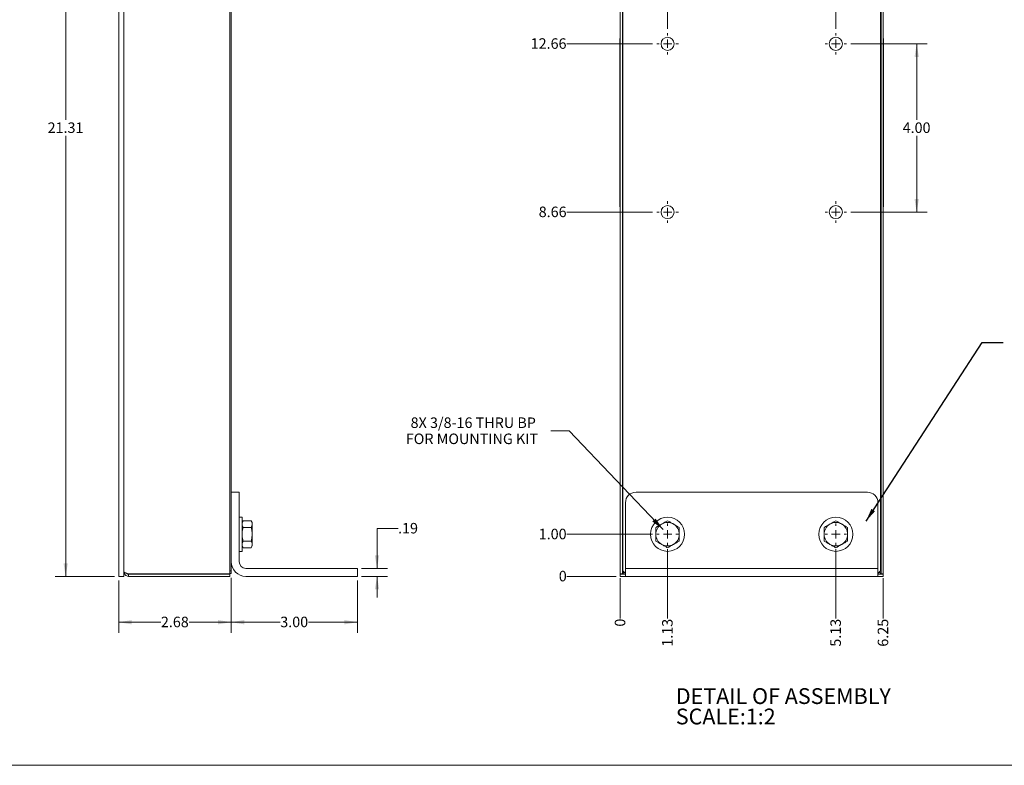
# Model space of a CAD drawing. Units: inches. Extents: x 0.8 to 67.2, y 0.5 to 43.2.
# Drawn here: x 26.6 to 50, y 1.3 to 19 of the extents above; entities that cross this region are included whole.
import ezdxf

# ---------------------------------------------------------------- set-up
doc = ezdxf.new("R2010")
doc.units = ezdxf.units.IN
doc.header["$LTSCALE"] = 2
doc.header["$MEASUREMENT"] = 0
doc.layers.add('FORMAT', color=7, linetype='Continuous', lineweight=15)
doc.styles.add('SLDTEXTSTYLE0', font='TXT', dxfattribs={"width": 0.605})
doc.dimstyles.new('SLDDIMSTYLE0', dxfattribs={"dimtxt": 0.25, "dimasz": 0.312, "dimexe": 0, "dimexo": 0.0625, "dimgap": 0.0625, "dimtad": 0, "dimtih": 1, "dimtoh": 1, "dimrnd": 1e-09, "dimzin": 12, "dimdsep": 46, "dimtxsty": 'SLDTEXTSTYLE0', "dimsah": 1, "dimcen": 0.09, "dimadec": 0, "dimazin": 3, "dimtfac": 1, "dimtdec": 3, "dimtmove": 0, "dimatfit": 0, "dimfxl": 0, "dimfrac": 2, "dimtolj": 1, "dimtzin": 12, "dimarcsym": 0})
doc.dimstyles.new('SLDDIMSTYLE1', dxfattribs={"dimtxt": 0.25, "dimasz": 0.312, "dimexe": 0, "dimexo": 0.0625, "dimgap": 0.0625, "dimtad": 0, "dimtih": 1, "dimtoh": 1, "dimrnd": 1e-09, "dimzin": 12, "dimdsep": 46, "dimtxsty": 'SLDTEXTSTYLE0', "dimsah": 1, "dimcen": 0.09, "dimadec": 0, "dimazin": 3, "dimtfac": 1, "dimtdec": 3, "dimtofl": 0, "dimtmove": 0, "dimatfit": 3, "dimfxl": 0, "dimfrac": 2, "dimtolj": 1, "dimtzin": 12, "dimarcsym": 0})
doc.dimstyles.new('SLDDIMSTYLE3', dxfattribs={"dimtxt": 0.25, "dimasz": 0.312, "dimexe": 0, "dimexo": 0.0625, "dimgap": 0.0625, "dimtad": 0, "dimtih": 1, "dimtoh": 1, "dimrnd": 1e-09, "dimzin": 4, "dimdsep": 46, "dimtxsty": 'SLDTEXTSTYLE0', "dimsah": 1, "dimcen": 0.09, "dimadec": 0, "dimazin": 1, "dimtfac": 1, "dimtdec": 3, "dimtofl": 0, "dimtmove": 0, "dimatfit": 3, "dimfxl": 0, "dimfrac": 2, "dimtolj": 1, "dimtzin": 12, "dimarcsym": 0})
doc.dimstyles.new('SLDDIMSTYLE4', dxfattribs={"dimtxt": 0.25, "dimasz": 0.312, "dimexe": 0, "dimexo": 0.0625, "dimgap": 0.0625, "dimtad": 0, "dimtih": 1, "dimtoh": 1, "dimdec": 0, "dimrnd": 1e-09, "dimdsep": 46, "dimtxsty": 'SLDTEXTSTYLE0', "dimblk1": 'NONE', "dimblk2": 'NONE', "dimsah": 1, "dimcen": 0.09, "dimadec": 0, "dimazin": 2, "dimtfac": 1, "dimtdec": 3, "dimtofl": 0, "dimtmove": 0, "dimatfit": 3, "dimldrblk": 'NONE', "dimfxl": 0, "dimfrac": 2, "dimtolj": 1, "dimtzin": 12, "dimarcsym": 0})
doc.dimstyles.new('SLDDIMSTYLE5', dxfattribs={"dimtxt": 0.25, "dimasz": 0.312, "dimexe": 0, "dimexo": 0.0625, "dimgap": 0.0625, "dimtad": 0, "dimtih": 1, "dimtoh": 1, "dimrnd": 1e-09, "dimzin": 4, "dimdsep": 46, "dimtxsty": 'SLDTEXTSTYLE0', "dimblk1": 'NONE', "dimblk2": 'NONE', "dimsah": 1, "dimcen": 0.09, "dimadec": 0, "dimazin": 1, "dimtfac": 1, "dimtdec": 3, "dimtofl": 0, "dimtmove": 0, "dimatfit": 3, "dimldrblk": 'NONE', "dimfxl": 0, "dimfrac": 2, "dimtolj": 1, "dimtzin": 12, "dimarcsym": 0})
doc.dimstyles.new('SLDDIMSTYLE6', dxfattribs={"dimtxt": 0.25, "dimasz": 0.312, "dimexe": 0, "dimexo": 0.0625, "dimgap": 0.0625, "dimtad": 0, "dimtih": 1, "dimtoh": 1, "dimrnd": 1e-09, "dimzin": 12, "dimdsep": 46, "dimtxsty": 'SLDTEXTSTYLE0', "dimblk1": 'NONE', "dimblk2": 'NONE', "dimsah": 1, "dimcen": 0.09, "dimadec": 0, "dimazin": 3, "dimtfac": 1, "dimtdec": 3, "dimtofl": 0, "dimtmove": 0, "dimatfit": 3, "dimldrblk": 'NONE', "dimfxl": 0, "dimfrac": 2, "dimtolj": 1, "dimtzin": 12, "dimarcsym": 0})
doc.dimstyles.new('SLDDIMSTYLE7', dxfattribs={"dimtxt": 0.18, "dimasz": 0.312, "dimexe": 0, "dimexo": 0.0625, "dimgap": 0, "dimtad": 0, "dimtih": 1, "dimtoh": 1, "dimdec": 0, "dimrnd": 1e-09, "dimzin": 0, "dimdsep": 46, "dimtxsty": 'Standard', "dimsah": 1, "dimcen": 0.09, "dimadec": 0, "dimazin": 0, "dimtfac": 0.312, "dimtdec": 0, "dimtofl": 0, "dimtmove": 0, "dimatfit": 3, "dimfxl": 0, "dimfrac": 2, "dimtolj": 1, "dimtzin": 0, "dimarcsym": 0})

# ---------------------------------------------------------------- blocks, each defined once
blk = doc.blocks.new('_D_4')
at = {"color": 136, "linetype": 'Continuous', "lineweight": 0}
for p, q in [((28.823, 27.056), (27.413, 27.056)), ((27.663, 27.056), (27.663, 16.591)), ((27.663, 5.743), (27.663, 16.208)), ((28.823, 5.743), (27.413, 5.743))]:
    blk.add_line(p, q, dxfattribs=at)
for points in [[(27.663, 27.056), (27.611, 26.744), (27.715, 26.744)], [(27.663, 5.743), (27.715, 6.055), (27.611, 6.055)]]:
    blk.add_solid(points, dxfattribs=at)
at = {"color": 136, "linetype": 'Continuous', "lineweight": 0, "insert": (27.233, 16.53), "char_height": 0.25, "attachment_point": 1, "style": 'SLDTEXTSTYLE0'}
blk.add_mtext('21.31', dxfattribs=at)
blk = doc.blocks.new('_D_5')
at = {"color": 136, "linetype": 'Continuous', "lineweight": 0}
for p, q in [((31.598, 5.708), (31.598, 4.403)), ((34.598, 5.643), (34.598, 4.403)), ((31.598, 4.653), (32.764, 4.653)), ((34.598, 4.653), (33.432, 4.653))]:
    blk.add_line(p, q, dxfattribs=at)
for points in [[(31.598, 4.653), (31.91, 4.601), (31.91, 4.705)], [(34.598, 4.653), (34.286, 4.705), (34.286, 4.601)]]:
    blk.add_solid(points, dxfattribs=at)
at = {"color": 136, "linetype": 'Continuous', "lineweight": 0, "insert": (32.764, 4.784), "char_height": 0.25, "attachment_point": 1, "style": 'SLDTEXTSTYLE0'}
blk.add_mtext('3.00', dxfattribs=at)
blk = doc.blocks.new('_D_6')
at = {"color": 136, "linetype": 'Continuous', "lineweight": 0}
for p, q in [((28.923, 5.643), (28.923, 4.403)), ((31.598, 5.708), (31.598, 4.403)), ((28.923, 4.653), (29.926, 4.653)), ((31.598, 4.653), (30.595, 4.653))]:
    blk.add_line(p, q, dxfattribs=at)
for points in [[(28.923, 4.653), (29.235, 4.601), (29.235, 4.705)], [(31.598, 4.653), (31.286, 4.705), (31.286, 4.601)]]:
    blk.add_solid(points, dxfattribs=at)
at = {"color": 136, "linetype": 'Continuous', "lineweight": 0, "insert": (29.926, 4.784), "char_height": 0.25, "attachment_point": 1, "style": 'SLDTEXTSTYLE0'}
blk.add_mtext('2.68', dxfattribs=at)
blk = doc.blocks.new('_D_7')
at = {"color": 136, "linetype": 'Continuous', "lineweight": 0}
for p, q in [((35.564, 6.881), (35.064, 6.881)), ((35.064, 6.881), (35.064, 5.931)), ((34.698, 5.931), (35.314, 5.931)), ((34.698, 5.743), (35.314, 5.743)), ((35.064, 5.743), (35.064, 5.243))]:
    blk.add_line(p, q, dxfattribs=at)
for points in [[(35.064, 5.931), (35.116, 6.243), (35.012, 6.243)], [(35.064, 5.743), (35.012, 5.431), (35.116, 5.431)]]:
    blk.add_solid(points, dxfattribs=at)
at = {"color": 136, "linetype": 'Continuous', "lineweight": 0, "insert": (35.564, 7.012), "char_height": 0.25, "attachment_point": 1, "style": 'SLDTEXTSTYLE0'}
blk.add_mtext('.19', dxfattribs=at)
blk = doc.blocks.new('_D_8')
at = {"color": 136, "linetype": 'Continuous', "lineweight": 0}
blk.add_line((40.745, 5.743), (39.575, 5.743), dxfattribs=at)
at = {"color": 136, "linetype": 'Continuous', "lineweight": 0, "insert": (39.384, 5.874), "char_height": 0.25, "attachment_point": 1, "style": 'SLDTEXTSTYLE0'}
blk.add_mtext('0', dxfattribs=at)
blk = doc.blocks.new('_NONE')
blk = doc.blocks.new('_D_9')
at = {"color": 136, "linetype": 'Continuous', "lineweight": 0}
blk.add_line((41.614, 6.743), (39.575, 6.743), dxfattribs=at)
at = {"color": 136, "linetype": 'Continuous', "lineweight": 0, "insert": (38.907, 6.874), "char_height": 0.25, "attachment_point": 1, "style": 'SLDTEXTSTYLE0'}
blk.add_mtext('1.00', dxfattribs=at)
blk = doc.blocks.new('_D_10')
at = {"color": 136, "linetype": 'Continuous', "lineweight": 0}
blk.add_line((41.614, 14.399), (39.575, 14.399), dxfattribs=at)
at = {"color": 136, "linetype": 'Continuous', "lineweight": 0, "insert": (38.907, 14.53), "char_height": 0.25, "attachment_point": 1, "style": 'SLDTEXTSTYLE0'}
blk.add_mtext('8.66', dxfattribs=at)
blk = doc.blocks.new('_D_11')
at = {"color": 136, "linetype": 'Continuous', "lineweight": 0}
blk.add_line((41.614, 18.399), (39.575, 18.399), dxfattribs=at)
at = {"color": 136, "linetype": 'Continuous', "lineweight": 0, "insert": (38.716, 18.53), "char_height": 0.25, "attachment_point": 1, "style": 'SLDTEXTSTYLE0'}
blk.add_mtext('12.66', dxfattribs=at)
blk = doc.blocks.new('_D_12')
at = {"color": 7, "linetype": 'Continuous', "lineweight": 0}
blk.add_line((41.614, 26.056), (39.575, 26.056), dxfattribs=at)
at = {"color": 7, "linetype": 'Continuous', "lineweight": 0, "insert": (38.716, 26.186), "char_height": 0.25, "attachment_point": 1, "style": 'SLDTEXTSTYLE0'}
blk.add_mtext('20.31', dxfattribs=at)
blk = doc.blocks.new('_D_13')
at = {"color": 136, "linetype": 'Continuous', "lineweight": 0}
blk.add_line((40.745, 27.056), (39.575, 27.056), dxfattribs=at)
at = {"color": 136, "linetype": 'Continuous', "lineweight": 0, "insert": (38.716, 27.186), "char_height": 0.25, "attachment_point": 1, "style": 'SLDTEXTSTYLE0'}
blk.add_mtext('21.31', dxfattribs=at)
blk = doc.blocks.new('_D_14')
at = {"color": 136, "linetype": 'Continuous', "lineweight": 0}
blk.add_line((40.845, 5.703), (40.845, 4.739), dxfattribs=at)
at = {"color": 136, "linetype": 'Continuous', "lineweight": 0, "insert": (40.715, 4.548), "char_height": 0.25, "attachment_point": 1, "rotation": 90, "style": 'SLDTEXTSTYLE0'}
blk.add_mtext('0', dxfattribs=at)
blk = doc.blocks.new('_D_15')
at = {"color": 136, "linetype": 'Continuous', "lineweight": 0}
blk.add_line((41.97, 6.387), (41.97, 4.739), dxfattribs=at)
at = {"color": 136, "linetype": 'Continuous', "lineweight": 0, "insert": (41.84, 4.071), "char_height": 0.25, "attachment_point": 1, "rotation": 90, "style": 'SLDTEXTSTYLE0'}
blk.add_mtext('1.13', dxfattribs=at)
blk = doc.blocks.new('_D_16')
at = {"color": 136, "linetype": 'Continuous', "lineweight": 0}
blk.add_line((45.97, 6.387), (45.97, 4.739), dxfattribs=at)
at = {"color": 136, "linetype": 'Continuous', "lineweight": 0, "insert": (45.84, 4.071), "char_height": 0.25, "attachment_point": 1, "rotation": 90, "style": 'SLDTEXTSTYLE0'}
blk.add_mtext('5.13', dxfattribs=at)
blk = doc.blocks.new('_D_17')
at = {"color": 136, "linetype": 'Continuous', "lineweight": 0}
blk.add_line((47.095, 5.703), (47.095, 4.739), dxfattribs=at)
at = {"color": 136, "linetype": 'Continuous', "lineweight": 0, "insert": (46.965, 4.071), "char_height": 0.25, "attachment_point": 1, "rotation": 90, "style": 'SLDTEXTSTYLE0'}
blk.add_mtext('6.25', dxfattribs=at)
blk = doc.blocks.new('SW_RADIAL_DIMENSION_0')
at = {"color": 0, "linetype": 'Continuous', "lineweight": 0}
for p, q in [((3.768, 0), (3.331, 0)), ((6, -2.341), (3.768, 0))]:
    blk.add_line(p, q, dxfattribs=at)
blk.add_solid([(6, -2.341), (5.823, -2.079), (5.747, -2.151)], dxfattribs=at)
at = {"color": 0, "linetype": 'Continuous', "lineweight": 0, "char_height": 0.25, "attachment_point": 1, "style": 'SLDTEXTSTYLE0'}
for s, insert in [('8X 3/8-16 THRU BP', (0, 0.322)), ('FOR MOUNTING KIT', (-0.114, -0.061))]:
    blk.add_mtext(s, dxfattribs=dict(at, insert=insert))
blk = doc.blocks.new('_D_18')
at = {"color": 136, "linetype": 'Continuous', "lineweight": 0}
for p, q in [((46.326, 18.399), (48.142, 18.399)), ((47.892, 18.399), (47.892, 16.591)), ((47.892, 14.399), (47.892, 16.208)), ((46.326, 14.399), (48.142, 14.399))]:
    blk.add_line(p, q, dxfattribs=at)
for points in [[(47.892, 18.399), (47.84, 18.087), (47.944, 18.087)], [(47.892, 14.399), (47.944, 14.711), (47.84, 14.711)]]:
    blk.add_solid(points, dxfattribs=at)
at = {"color": 136, "linetype": 'Continuous', "lineweight": 0, "insert": (47.558, 16.53), "char_height": 0.25, "attachment_point": 1, "style": 'SLDTEXTSTYLE0'}
blk.add_mtext('4.00', dxfattribs=at)
blk = doc.blocks.new('_D_19')
at = {"color": 136, "linetype": 'Continuous', "lineweight": 0}
for p, q in [((41.97, 18.756), (41.97, 19.872)), ((45.97, 18.756), (45.97, 19.872)), ((41.97, 19.622), (43.636, 19.622)), ((45.97, 19.622), (44.304, 19.622))]:
    blk.add_line(p, q, dxfattribs=at)
for points in [[(41.97, 19.622), (42.282, 19.57), (42.282, 19.674)], [(45.97, 19.622), (45.658, 19.674), (45.658, 19.57)]]:
    blk.add_solid(points, dxfattribs=at)
at = {"color": 136, "linetype": 'Continuous', "lineweight": 0, "insert": (43.636, 19.752), "char_height": 0.25, "attachment_point": 1, "style": 'SLDTEXTSTYLE0'}
blk.add_mtext('4.00', dxfattribs=at)
blk = doc.blocks.new('SW_NOTE_2')
at = {"color": 0, "linetype": 'Continuous', "lineweight": 0, "char_height": 0.375, "attachment_point": 1, "style": 'SLDTEXTSTYLE0'}
for s, insert in [('DETAIL OF ASSEMBLY', (0, 0.483)), ('SCALE:1:2', (0, -0.001))]:
    blk.add_mtext(s, dxfattribs=dict(at, insert=insert))
blk = doc.blocks.new('SW_CENTERMARKSYMBOL_0')
at = {"color": 0, "linetype": 'Continuous', "lineweight": 0}
for p, q in [((0, 0.2), (0, 0.25625)), ((-0.2, 0), (-0.25625, 0)), ((0, 0), (-0.1, 0)), ((0, 0), (0, 0.1)), ((0, 0), (0, -0.1)), ((0, 0), (0.1, 0)), ((0.2, 0), (0.25625, 0)), ((0, -0.2), (0, -0.25625))]:
    blk.add_line(p, q, dxfattribs=at)
blk = doc.blocks.new('SW_CENTERMARKSYMBOL_1')
at = {"color": 0, "linetype": 'Continuous', "lineweight": 0}
for p, q in [((0, 0.2), (0, 0.25625)), ((-0.2, 0), (-0.25625, 0)), ((0, 0), (-0.1, 0)), ((0, 0), (0, 0.1)), ((0, 0), (0, -0.1)), ((0, 0), (0.1, 0)), ((0.2, 0), (0.25625, 0)), ((0, -0.2), (0, -0.25625))]:
    blk.add_line(p, q, dxfattribs=at)
blk = doc.blocks.new('SW_CENTERMARKSYMBOL_4')
at = {"color": 0, "linetype": 'Continuous', "lineweight": 0}
for p, q in [((0, 0.2), (0, 0.25625)), ((-0.2, 0), (-0.25625, 0)), ((0, 0), (-0.1, 0)), ((0, 0), (0, 0.1)), ((0, 0), (0, -0.1)), ((0, 0), (0.1, 0)), ((0.2, 0), (0.25625, 0)), ((0, -0.2), (0, -0.25625))]:
    blk.add_line(p, q, dxfattribs=at)
blk = doc.blocks.new('SW_CENTERMARKSYMBOL_5')
at = {"color": 0, "linetype": 'Continuous', "lineweight": 0}
for p, q in [((0, 0.2), (0, 0.25625)), ((-0.2, 0), (-0.25625, 0)), ((0, 0), (-0.1, 0)), ((0, 0), (0, 0.1)), ((0, 0), (0, -0.1)), ((0, 0), (0.1, 0)), ((0.2, 0), (0.25625, 0)), ((0, -0.2), (0, -0.25625))]:
    blk.add_line(p, q, dxfattribs=at)
blk = doc.blocks.new('SW_CENTERMARKSYMBOL_6')
at = {"color": 0, "linetype": 'Continuous', "lineweight": 0}
for p, q in [((0, 0.2), (0, 0.25625)), ((-0.2, 0), (-0.25625, 0)), ((0, 0), (-0.1, 0)), ((0, 0), (0, 0.1)), ((0, 0), (0, -0.1)), ((0, 0), (0.1, 0)), ((0.2, 0), (0.25625, 0)), ((0, -0.2), (0, -0.25625))]:
    blk.add_line(p, q, dxfattribs=at)
blk = doc.blocks.new('SW_CENTERMARKSYMBOL_7')
at = {"color": 0, "linetype": 'Continuous', "lineweight": 0}
for p, q in [((0, 0.2), (0, 0.25625)), ((-0.2, 0), (-0.25625, 0)), ((0, 0), (-0.1, 0)), ((0, 0), (0, 0.1)), ((0, 0), (0, -0.1)), ((0, 0), (0.1, 0)), ((0.2, 0), (0.25625, 0)), ((0, -0.2), (0, -0.25625))]:
    blk.add_line(p, q, dxfattribs=at)

msp = doc.modelspace()

# ---------------------------------------------------------------- linework, layer by layer
at = {"color": 7, "linetype": 'Continuous', "lineweight": 15}
for p, q in [((28.923, 27.056), (28.923, 5.743)), ((29.048, 5.853), (29.048, 26.946)), ((31.567, 5.803), (31.567, 26.996)), ((31.598, 26.928), (31.598, 5.871)), ((40.845, 5.803), (40.845, 26.996)), ((40.895, 5.803), (40.895, 26.996)), ((40.91, 26.928), (40.91, 5.871)), ((47.03, 5.871), (47.03, 26.928)), ((47.045, 26.996), (47.045, 5.803)), ((47.095, 26.996), (47.095, 5.803)), ((40.835, 18.522), (40.845, 18.522)), ((40.835, 14.522), (40.835, 18.522)), ((47.105, 18.522), (47.095, 18.522)), ((47.105, 18.522), (47.105, 14.522)), ((47.106, 16.889), (47.105, 16.889)), ((40.834, 16.156), (40.835, 16.156)), ((40.835, 14.522), (40.845, 14.522)), ((47.105, 14.522), (47.095, 14.522)), ((31.598, 7.743), (31.786, 7.743)), ((31.786, 7.743), (31.786, 7.493)), ((41.22, 7.743), (46.72, 7.743)), ((31.786, 6.091), (31.786, 7.493)), ((40.97, 6.091), (40.97, 7.493)), ((46.97, 7.493), (46.97, 6.091)), ((31.855, 7.149), (31.786, 7.149)), ((31.855, 7.149), (31.855, 6.337)), ((31.856, 7.022), (31.855, 7.022)), ((31.881, 7.065), (31.856, 7.022)), ((31.856, 6.985), (31.856, 7.022)), ((32.072, 7.065), (31.881, 7.065)), ((32.097, 7.022), (32.072, 7.065)), ((32.097, 6.985), (32.097, 7.022)), ((31.856, 6.743), (31.856, 6.985)), ((32.072, 6.904), (31.881, 6.904)), ((32.097, 6.743), (32.097, 6.985)), ((31.856, 6.502), (31.856, 6.743)), ((32.072, 6.582), (31.881, 6.582)), ((32.097, 6.502), (32.097, 6.743)), ((31.786, 6.337), (31.855, 6.337)), ((31.855, 6.464), (31.856, 6.464)), ((31.856, 6.464), (31.856, 6.502)), ((31.856, 6.464), (31.881, 6.421)), ((32.072, 6.421), (31.881, 6.421)), ((32.072, 6.421), (32.097, 6.464)), ((32.097, 6.464), (32.097, 6.502)), ((40.97, 6.091), (40.97, 5.931)), ((46.97, 5.931), (46.97, 6.091)), ((29.048, 5.853), (29.048, 5.743)), ((31.567, 5.871), (31.598, 5.871)), ((31.598, 5.871), (31.598, 5.808)), ((34.348, 5.931), (31.946, 5.931)), ((34.348, 5.931), (34.598, 5.931)), ((34.598, 5.931), (34.598, 5.743)), ((40.91, 5.871), (40.97, 5.811)), ((40.97, 5.743), (40.97, 5.931)), ((40.97, 5.931), (41.22, 5.931)), ((46.72, 5.931), (41.22, 5.931)), ((46.72, 5.931), (46.97, 5.931)), ((46.97, 5.931), (46.97, 5.743)), ((46.97, 5.811), (47.03, 5.871)), ((28.923, 5.743), (29.048, 5.743)), ((29.158, 5.803), (31.567, 5.803)), ((29.158, 5.743), (29.158, 5.793)), ((29.158, 5.793), (31.567, 5.793)), ((29.158, 5.743), (31.567, 5.743)), ((31.598, 5.808), (31.567, 5.808)), ((31.567, 5.743), (31.567, 5.793)), ((34.348, 5.743), (31.946, 5.743)), ((34.598, 5.743), (34.348, 5.743)), ((40.895, 5.803), (40.845, 5.803)), ((40.845, 5.743), (40.845, 5.793)), ((40.97, 5.793), (40.845, 5.793)), ((40.97, 5.743), (40.845, 5.743)), ((41.22, 5.743), (40.97, 5.743)), ((46.72, 5.743), (41.22, 5.743)), ((46.97, 5.743), (46.72, 5.743)), ((47.095, 5.793), (46.97, 5.793)), ((47.095, 5.743), (46.97, 5.743)), ((47.045, 5.803), (47.095, 5.803)), ((47.095, 5.743), (47.095, 5.793))]:
    msp.add_line(p, q, dxfattribs=at)
for centre, radius in [((41.97, 18.399), 0.156), ((45.97, 18.399), 0.156), ((41.97, 14.399), 0.156), ((45.97, 14.399), 0.156), ((41.97, 6.743), 0.406), ((45.97, 6.743), 0.406)]:
    msp.add_circle(centre, radius, dxfattribs=at)
for centre, radius, start, end in [((41.22, 7.493), 0.25, 90, 180), ((46.72, 7.493), 0.25, 0, 90), ((41.97, 6.743), 0.279, 60, 120), ((45.97, 6.743), 0.279, 60, 120), ((41.97, 6.743), 0.279, 120, 180), ((41.97, 6.743), 0.279, 0, 60), ((45.97, 6.743), 0.279, 120, 180), ((45.97, 6.743), 0.279, 0, 60), ((41.97, 6.743), 0.279, 180, 240), ((41.97, 6.743), 0.279, 300, 0), ((45.97, 6.743), 0.279, 180, 240), ((45.97, 6.743), 0.279, 300, 0), ((41.97, 6.743), 0.279, 240, 300), ((45.97, 6.743), 0.279, 240, 300), ((31.946, 6.091), 0.348, 180, 270), ((31.946, 6.091), 0.16, 180, 270)]:
    msp.add_arc(centre, radius, start, end, dxfattribs=at)
for points, knots in [([(31.881, 7.065), (31.874, 7.052), (31.86, 7.026), (31.857, 6.999), (31.856, 6.985)], [0, 0, 0, 0, 0.495458, 1, 1, 1, 1]), ([(32.097, 6.985), (32.097, 6.987), (32.096, 7.014), (32.084, 7.041), (32.072, 7.065)], [0, 0, 0, 0, 0.0702187, 1, 1, 1, 1]), ([(41.83, 6.985), (41.834, 6.987), (41.881, 7.014), (41.927, 7.041), (41.97, 7.065)], [0, 0, 0, 0, 0.070219, 1, 1, 1, 1]), ([(41.97, 7.065), (41.993, 7.052), (42.038, 7.026), (42.086, 6.999), (42.109, 6.985)], [0, 0, 0, 0, 0.495458, 1, 1, 1, 1]), ([(45.83, 6.985), (45.834, 6.987), (45.881, 7.014), (45.927, 7.041), (45.97, 7.065)], [0, 0, 0, 0, 0.070219, 1, 1, 1, 1]), ([(45.97, 7.065), (45.993, 7.052), (46.038, 7.026), (46.086, 6.999), (46.109, 6.985)], [0, 0, 0, 0, 0.495458, 1, 1, 1, 1]), ([(31.856, 6.985), (31.856, 6.983), (31.856, 6.968), (31.862, 6.941), (31.874, 6.917), (31.881, 6.904)], [0, 0, 0, 0, 0.070081, 0.53078, 1, 1, 1, 1]), ([(31.881, 6.904), (31.871, 6.864), (31.857, 6.811), (31.856, 6.757), (31.856, 6.743)], [0, 0, 0, 0, 0.750507, 1, 1, 1, 1]), ([(32.072, 6.904), (32.079, 6.917), (32.093, 6.944), (32.096, 6.971), (32.097, 6.985)], [0, 0, 0, 0, 0.495458, 1, 1, 1, 1]), ([(32.097, 6.743), (32.097, 6.757), (32.095, 6.811), (32.082, 6.864), (32.072, 6.904)], [0, 0, 0, 0, 0.249493, 1, 1, 1, 1]), ([(41.691, 6.904), (41.714, 6.917), (41.759, 6.944), (41.807, 6.971), (41.83, 6.985)], [0, 0, 0, 0, 0.495458, 1, 1, 1, 1]), ([(41.691, 6.743), (41.691, 6.757), (41.691, 6.811), (41.691, 6.864), (41.691, 6.904)], [0, 0, 0, 0, 0.249493, 1, 1, 1, 1]), ([(42.109, 6.985), (42.113, 6.983), (42.16, 6.956), (42.206, 6.929), (42.249, 6.904)], [0, 0, 0, 0, 0.070219, 1, 1, 1, 1]), ([(42.249, 6.904), (42.249, 6.864), (42.249, 6.811), (42.249, 6.757), (42.249, 6.743)], [0, 0, 0, 0, 0.750507, 1, 1, 1, 1]), ([(45.691, 6.904), (45.714, 6.917), (45.759, 6.944), (45.807, 6.971), (45.83, 6.985)], [0, 0, 0, 0, 0.495458, 1, 1, 1, 1]), ([(45.691, 6.743), (45.691, 6.757), (45.691, 6.811), (45.691, 6.864), (45.691, 6.904)], [0, 0, 0, 0, 0.249493, 1, 1, 1, 1]), ([(46.109, 6.985), (46.113, 6.983), (46.16, 6.956), (46.206, 6.929), (46.249, 6.904)], [0, 0, 0, 0, 0.070219, 1, 1, 1, 1]), ([(46.249, 6.904), (46.249, 6.864), (46.249, 6.811), (46.249, 6.757), (46.249, 6.743)], [0, 0, 0, 0, 0.750507, 1, 1, 1, 1]), ([(31.856, 6.743), (31.859, 6.701), (31.863, 6.647), (31.877, 6.594), (31.881, 6.582)], [0, 0, 0, 0, 0.766601, 1, 1, 1, 1]), ([(31.881, 6.582), (31.874, 6.569), (31.86, 6.543), (31.857, 6.515), (31.856, 6.502)], [0, 0, 0, 0, 0.495458, 1, 1, 1, 1]), ([(32.072, 6.582), (32.075, 6.594), (32.09, 6.647), (32.094, 6.701), (32.097, 6.743)], [0, 0, 0, 0, 0.233399, 1, 1, 1, 1]), ([(32.097, 6.502), (32.097, 6.503), (32.096, 6.531), (32.084, 6.557), (32.072, 6.582)], [0, 0, 0, 0, 0.070219, 1, 1, 1, 1]), ([(41.691, 6.582), (41.691, 6.594), (41.691, 6.647), (41.691, 6.701), (41.691, 6.743)], [0, 0, 0, 0, 0.233399, 1, 1, 1, 1]), ([(41.83, 6.502), (41.827, 6.503), (41.78, 6.531), (41.734, 6.557), (41.691, 6.582)], [0, 0, 0, 0, 0.070219, 1, 1, 1, 1]), ([(42.249, 6.582), (42.226, 6.569), (42.181, 6.543), (42.133, 6.515), (42.109, 6.502)], [0, 0, 0, 0, 0.495458, 1, 1, 1, 1]), ([(42.249, 6.743), (42.249, 6.701), (42.249, 6.647), (42.249, 6.594), (42.249, 6.582)], [0, 0, 0, 0, 0.766601, 1, 1, 1, 1]), ([(45.691, 6.582), (45.691, 6.594), (45.691, 6.647), (45.691, 6.701), (45.691, 6.743)], [0, 0, 0, 0, 0.233399, 1, 1, 1, 1]), ([(45.83, 6.502), (45.827, 6.503), (45.78, 6.531), (45.734, 6.557), (45.691, 6.582)], [0, 0, 0, 0, 0.070219, 1, 1, 1, 1]), ([(46.249, 6.582), (46.226, 6.569), (46.181, 6.543), (46.133, 6.515), (46.109, 6.502)], [0, 0, 0, 0, 0.495458, 1, 1, 1, 1]), ([(46.249, 6.743), (46.249, 6.701), (46.249, 6.647), (46.249, 6.594), (46.249, 6.582)], [0, 0, 0, 0, 0.766601, 1, 1, 1, 1]), ([(31.856, 6.502), (31.856, 6.5), (31.856, 6.472), (31.869, 6.446), (31.881, 6.421)], [0, 0, 0, 0, 0.070219, 1, 1, 1, 1]), ([(32.072, 6.421), (32.079, 6.434), (32.093, 6.46), (32.096, 6.488), (32.097, 6.502)], [0, 0, 0, 0, 0.495458, 1, 1, 1, 1]), ([(41.97, 6.421), (41.947, 6.434), (41.902, 6.46), (41.854, 6.488), (41.83, 6.502)], [0, 0, 0, 0, 0.495458, 1, 1, 1, 1]), ([(42.109, 6.502), (42.106, 6.5), (42.059, 6.472), (42.013, 6.446), (41.97, 6.421)], [0, 0, 0, 0, 0.070219, 1, 1, 1, 1]), ([(45.97, 6.421), (45.947, 6.434), (45.902, 6.46), (45.854, 6.488), (45.83, 6.502)], [0, 0, 0, 0, 0.495458, 1, 1, 1, 1]), ([(46.109, 6.502), (46.106, 6.5), (46.059, 6.472), (46.013, 6.446), (45.97, 6.421)], [0, 0, 0, 0, 0.070219, 1, 1, 1, 1]), ([(29.048, 5.853), (29.048, 5.839), (29.051, 5.824), (29.062, 5.798), (29.07, 5.786), (29.09, 5.765), (29.102, 5.757), (29.129, 5.746), (29.143, 5.743), (29.158, 5.743)], [0, 0, 0, 0, 0.25, 0.25, 0.5, 0.5, 0.75, 0.75, 1, 1, 1, 1]), ([(29.158, 5.803), (29.143, 5.807), (29.129, 5.811), (29.102, 5.82), (29.09, 5.824), (29.07, 5.832), (29.062, 5.836), (29.051, 5.845), (29.048, 5.849), (29.048, 5.853)], [0, 0, 0, 0, 0.25, 0.25, 0.5, 0.5, 0.75, 0.75, 1, 1, 1, 1]), ([(29.109, 5.818), (29.11, 5.818), (29.113, 5.813), (29.119, 5.807), (29.127, 5.801), (29.134, 5.798), (29.142, 5.795), (29.15, 5.793), (29.155, 5.793), (29.158, 5.793)], [0, 0, 0, 0, 0.019074, 0.295342, 0.436116, 0.57449, 0.713867, 0.856385, 1, 1, 1, 1]), ([(40.886, 5.803), (40.885, 5.803), (40.88, 5.8), (40.873, 5.798), (40.864, 5.795), (40.854, 5.793), (40.848, 5.793), (40.845, 5.793)], [0, 0, 0, 0, 0.088617, 0.312265, 0.537536, 0.767881, 1, 1, 1, 1]), ([(40.895, 5.803), (40.896, 5.807), (40.898, 5.816), (40.912, 5.828), (40.926, 5.837), (40.935, 5.843), (40.937, 5.843)], [0, 0, 0, 0, 0.310126, 0.620251, 0.930377, 1, 1, 1, 1]), ([(40.94, 5.841), (40.939, 5.84), (40.935, 5.836), (40.928, 5.83), (40.919, 5.823), (40.909, 5.816), (40.901, 5.812), (40.897, 5.809)], [0, 0, 0, 0, 0.071081, 0.285544, 0.501584, 0.710728, 1, 1, 1, 1]), ([(47.043, 5.809), (47.039, 5.812), (47.032, 5.815), (47.022, 5.823), (47.013, 5.83), (47.006, 5.836), (47.001, 5.839), (47, 5.841)], [0, 0, 0, 0, 0.262083, 0.478928, 0.692081, 0.90678, 1, 1, 1, 1]), ([(47.003, 5.843), (47.005, 5.843), (47.014, 5.837), (47.028, 5.828), (47.042, 5.816), (47.044, 5.807), (47.045, 5.803)], [0, 0, 0, 0, 0.069623, 0.379749, 0.689874, 1, 1, 1, 1]), ([(47.095, 5.793), (47.092, 5.793), (47.086, 5.793), (47.077, 5.795), (47.068, 5.797), (47.06, 5.8), (47.056, 5.802), (47.054, 5.803)], [0, 0, 0, 0, 0.218823, 0.439166, 0.664253, 0.890994, 1, 1, 1, 1])]:
    msp.add_open_spline(points, degree=3, knots=knots, dxfattribs=at)
at = {"layer": 'FORMAT'}
msp.add_line((0.815, 1.252), (67.19, 1.252), dxfattribs=at)

# ---------------------------------------------------------------- block references
at = {"color": 136, "linetype": 'Continuous', "lineweight": 0}
for name, p in [('SW_CENTERMARKSYMBOL_4', (41.97, 18.399)), ('SW_CENTERMARKSYMBOL_5', (45.97, 18.399)), ('SW_CENTERMARKSYMBOL_7', (41.97, 14.399)), ('SW_CENTERMARKSYMBOL_6', (45.97, 14.399)), ('SW_CENTERMARKSYMBOL_1', (41.97, 6.743)), ('SW_CENTERMARKSYMBOL_0', (45.97, 6.743)), ('SW_NOTE_2', (42.166, 2.601))]:
    msp.add_blockref(name, p, dxfattribs=at)
at = {"color": 6, "linetype": 'Continuous', "lineweight": 0}
msp.add_blockref('SW_RADIAL_DIMENSION_0', (35.862, 9.197), dxfattribs=at)

# ---------------------------------------------------------------- dimensions: what is measured, and where the dimension line sits
at = {"color": 136, "linetype": 'Continuous', "lineweight": 0}
for feature_location, offset, dtype, origin, dimstyle, picture, middle in [((40.845, 27.056), (-1.27, 0), 0, (40.845, 5.743), 'SLDDIMSTYLE6', '_D_13', (39.145, 27.056)), ((41.714, 18.399), (-2.139, 0), 0, (40.845, 5.743), 'SLDDIMSTYLE6', '_D_11', (39.145, 18.399)), ((41.714, 14.399), (-2.139, 0), 0, (40.845, 5.743), 'SLDDIMSTYLE6', '_D_10', (39.241, 14.399)), ((41.714, 6.743), (-2.139, 0), 0, (40.845, 5.743), 'SLDDIMSTYLE5', '_D_9', (39.241, 6.743)), ((41.969989527, 6.486881182), (0, -1.747723314), 1, (40.844989527, 5.803131182), 'SLDDIMSTYLE6', '_D_15', (41.969989527, 4.404956465)), ((45.969989527, 6.486881182), (0, -1.747723314), 1, (40.844989527, 5.803131182), 'SLDDIMSTYLE6', '_D_16', (45.969989527, 4.404956465)), ((40.844989527, 5.743131182), (-1.26984252, 0), 0, (40.844989527, 5.743131182), 'SLDDIMSTYLE4', '_D_8', (39.479660896, 5.743131182)), ((40.844989527, 5.803131182), (0, -1.063973314), 1, (40.844989527, 5.803131182), 'SLDDIMSTYLE4', '_D_14', (40.844989527, 4.643671757)), ((47.095, 5.803), (0, -1.064), 1, (40.845, 5.803), 'SLDDIMSTYLE6', '_D_17', (47.095, 4.405))]:
    dim = msp.add_ordinate_dim(feature_location=feature_location, offset=offset, dtype=dtype, origin=origin, dimstyle=dimstyle, dxfattribs=at)
    dim.commit()
    dim.dimension.update_dxf_attribs({"geometry": picture, "text_midpoint": middle})
for base, p1, p2, dimstyle, picture, middle in [((27.663, 5.743), (28.923, 27.056), (28.923, 5.743), 'SLDDIMSTYLE1', '_D_4', (27.663, 16.399)), ((47.892, 18.399), (46.226, 14.399), (46.226, 18.399), 'SLDDIMSTYLE3', '_D_18', (47.892, 16.399)), ((35.064, 5.743), (34.598, 5.931), (34.598, 5.743), 'SLDDIMSTYLE0', '_D_7', (35.064, 6.881))]:
    dim = msp.add_linear_dim(base=base, p1=p1, p2=p2, angle=90, dimstyle=dimstyle, dxfattribs=at)
    dim.commit()
    dim.dimension.update_dxf_attribs({"geometry": picture, "text_midpoint": middle, "dimtype": 160})
at = {"color": 7, "linetype": 'Continuous', "lineweight": 0}
dim = msp.add_ordinate_dim(feature_location=(41.714, 26.056), offset=(-2.139, 0), dtype=0, origin=(40.845, 5.743), dimstyle='SLDDIMSTYLE6', dxfattribs=at)
dim.commit()
dim.dimension.update_dxf_attribs({"geometry": '_D_12', "text_midpoint": (39.145, 26.056)})
at = {"color": 136, "linetype": 'Continuous', "lineweight": 0}
for base, p1, p2, dimstyle, picture, middle in [((45.97, 19.622), (41.97, 18.656), (45.97, 18.656), 'SLDDIMSTYLE3', '_D_19', (43.97, 19.622)), ((28.922870166, 4.65349539), (31.597870166, 5.808131182), (28.922870166, 5.743131182), 'SLDDIMSTYLE1', '_D_6', (30.260370166, 4.65349539)), ((34.598, 4.653), (31.598, 5.808), (34.598, 5.743), 'SLDDIMSTYLE3', '_D_5', (33.098, 4.653))]:
    dim = msp.add_linear_dim(base=base, p1=p1, p2=p2, dimstyle=dimstyle, dxfattribs=at)
    dim.commit()
    dim.dimension.update_dxf_attribs({"geometry": picture, "text_midpoint": middle, "dimtype": 160})

# ---------------------------------------------------------------- leaders
at = {"color": 6, "linetype": 'Continuous', "lineweight": 0}
msp.add_leader([(46.688, 7.057), (49.45, 11.301), (49.95, 11.301)], dimstyle='SLDDIMSTYLE7', dxfattribs=at)

doc.saveas('drawing.dxf')
